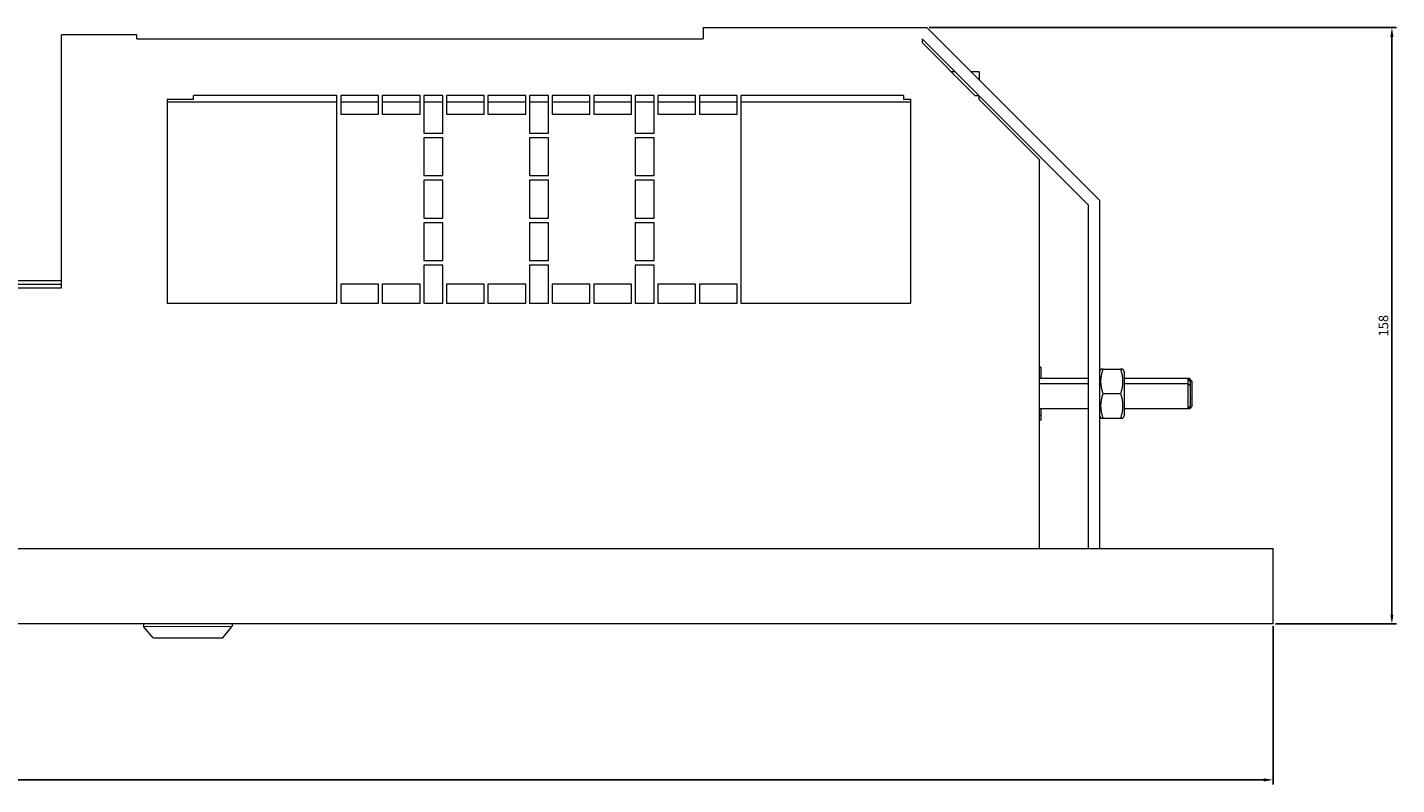
# Model space of a CAD drawing. Units: millimetres. Extents: x -455 to 832, y -863 to 499.
# Drawn here: x 175 to 538, y -863 to -663 of the extents above; entities that cross this region are included whole.
import ezdxf

# ---------------------------------------------------------------- set-up
doc = ezdxf.new("R2010")
doc.units = ezdxf.units.MM
doc.styles.get("Standard").update_dxf_attribs({"font": 'arial.ttf'})
doc.dimstyles.new('ISO-25', dxfattribs={"dimtxt": 2.5, "dimasz": 2.5, "dimexe": 1.25, "dimexo": 0.625, "dimtad": 1, "dimtxsty": 'Standard', "dimcen": 2.5, "dimadec": 0, "dimazin": 0, "dimtfac": 1, "dimtmove": 0, "dimatfit": 3, "dimfxl": 1, "dimarcsym": 0})

# ---------------------------------------------------------------- blocks, each defined once
blk = doc.blocks.new('A$C1FA80AE6')
at = {"color": 0, "linetype": 'Continuous', "lineweight": 0}
for p, q in [((12.87, 329.9), (12.87, 396.9)), ((32.87, 396.9), (12.87, 396.9)), ((32.87, 395.9), (32.87, 396.9)), ((32.87, 395.9), (182.87, 395.9)), ((182.87, 398.9), (242.11, 398.9)), ((182.87, 398.9), (182.87, 395.9)), ((240.87, 395.9), (255.87, 380.9)), ((240.87, 395.9), (240.87, 394.9)), ((242.11, 398.9), (287.87, 353.14)), ((240.87, 394.9), (254.87, 380.9)), ((249.67, 387.1), (248.67, 387.1)), ((255.97, 387.1), (253.91, 387.1)), ((255.97, 387.1), (255.97, 385.04)), ((47.87, 379.9), (47.87, 380.9)), ((85.87, 380.9), (47.87, 380.9)), ((85.87, 325.9), (85.87, 380.9)), ((86.87, 380.9), (86.87, 375.9)), ((96.87, 380.9), (86.87, 380.9)), ((96.87, 375.9), (96.87, 380.9)), ((97.87, 380.9), (97.87, 375.9)), ((107.87, 380.9), (97.87, 380.9)), ((107.87, 375.9), (107.87, 380.9)), ((108.87, 380.9), (108.87, 370.9)), ((113.87, 380.9), (108.87, 380.9)), ((113.87, 370.9), (113.87, 380.9)), ((114.87, 380.9), (114.87, 375.9)), ((124.87, 380.9), (114.87, 380.9)), ((124.87, 375.9), (124.87, 380.9)), ((125.87, 380.9), (125.87, 375.9)), ((135.87, 380.9), (125.87, 380.9)), ((135.87, 375.9), (135.87, 380.9)), ((136.87, 380.9), (136.87, 370.9)), ((141.87, 380.9), (136.87, 380.9)), ((141.87, 370.9), (141.87, 380.9)), ((142.87, 380.9), (142.87, 375.9)), ((152.87, 380.9), (142.87, 380.9)), ((152.87, 375.9), (152.87, 380.9)), ((153.87, 380.9), (153.87, 375.9)), ((163.87, 380.9), (153.87, 380.9)), ((163.87, 375.9), (163.87, 380.9)), ((164.87, 380.9), (164.87, 370.9)), ((169.87, 380.9), (164.87, 380.9)), ((169.87, 370.9), (169.87, 380.9)), ((170.87, 380.9), (170.87, 375.9)), ((180.87, 380.9), (170.87, 380.9)), ((180.87, 375.9), (180.87, 380.9)), ((181.87, 380.9), (181.87, 375.9)), ((191.87, 380.9), (181.87, 380.9)), ((191.87, 375.9), (191.87, 380.9)), ((235.97, 380.9), (192.87, 380.9)), ((192.87, 380.9), (192.87, 325.9)), ((235.97, 380.9), (235.97, 379.9)), ((254.87, 380.9), (255.87, 380.9)), ((40.87, 379.9), (47.87, 379.9)), ((40.87, 379.9), (40.87, 325.9)), ((85.87, 379.1), (40.87, 379.1)), ((96.87, 379.1), (86.87, 379.1)), ((107.87, 379.1), (97.87, 379.1)), ((113.87, 379.1), (108.87, 379.1)), ((124.87, 379.1), (114.87, 379.1)), ((135.87, 379.1), (125.87, 379.1)), ((141.87, 379.1), (136.87, 379.1)), ((152.87, 379.1), (142.87, 379.1)), ((163.87, 379.1), (153.87, 379.1)), ((169.87, 379.1), (164.87, 379.1)), ((180.87, 379.1), (170.87, 379.1)), ((191.87, 379.1), (181.87, 379.1)), ((237.87, 379.1), (192.87, 379.1)), ((235.97, 379.9), (237.87, 379.9)), ((237.87, 325.9), (237.87, 379.9)), ((255.87, 379.9), (255.97, 379.9)), ((255.87, 379.9), (271.87, 363.9)), ((255.97, 379.9), (255.97, 380.8)), ((255.97, 380.8), (284.87, 351.9)), ((255.97, 379.9), (255.97, 379.8)), ((86.87, 375.9), (96.87, 375.9)), ((97.87, 375.9), (107.87, 375.9)), ((114.87, 375.9), (124.87, 375.9)), ((125.87, 375.9), (135.87, 375.9)), ((142.87, 375.9), (152.87, 375.9)), ((153.87, 375.9), (163.87, 375.9)), ((170.87, 375.9), (180.87, 375.9)), ((181.87, 375.9), (191.87, 375.9)), ((108.87, 370.9), (113.87, 370.9)), ((136.87, 370.9), (141.87, 370.9)), ((164.87, 370.9), (169.87, 370.9)), ((108.87, 369.65), (108.87, 359.65)), ((113.87, 369.65), (108.87, 369.65)), ((113.87, 359.65), (113.87, 369.65)), ((136.87, 369.65), (136.87, 359.65)), ((141.87, 369.65), (136.87, 369.65)), ((141.87, 359.65), (141.87, 369.65)), ((164.87, 369.65), (164.87, 359.65)), ((169.87, 369.65), (164.87, 369.65)), ((169.87, 359.65), (169.87, 369.65)), ((271.87, 363.9), (271.87, 260.9)), ((108.87, 359.65), (113.87, 359.65)), ((136.87, 359.65), (141.87, 359.65)), ((164.87, 359.65), (169.87, 359.65)), ((108.87, 358.4), (108.87, 348.4)), ((113.87, 358.4), (108.87, 358.4)), ((113.87, 348.4), (113.87, 358.4)), ((136.87, 358.4), (136.87, 348.4)), ((141.87, 358.4), (136.87, 358.4)), ((141.87, 348.4), (141.87, 358.4)), ((164.87, 358.4), (164.87, 348.4)), ((169.87, 358.4), (164.87, 358.4)), ((169.87, 348.4), (169.87, 358.4)), ((284.87, 351.9), (284.87, 260.9)), ((287.87, 353.14), (287.87, 260.9)), ((108.87, 348.4), (113.87, 348.4)), ((136.87, 348.4), (141.87, 348.4)), ((164.87, 348.4), (169.87, 348.4)), ((108.87, 347.15), (108.87, 337.15)), ((113.87, 347.15), (108.87, 347.15)), ((113.87, 337.15), (113.87, 347.15)), ((136.87, 347.15), (136.87, 337.15)), ((141.87, 347.15), (136.87, 347.15)), ((141.87, 337.15), (141.87, 347.15)), ((164.87, 347.15), (164.87, 337.15)), ((169.87, 347.15), (164.87, 347.15)), ((169.87, 337.15), (169.87, 347.15)), ((108.87, 337.15), (113.87, 337.15)), ((108.87, 335.9), (108.87, 325.9)), ((113.87, 335.9), (108.87, 335.9)), ((113.87, 325.9), (113.87, 335.9)), ((136.87, 337.15), (141.87, 337.15)), ((136.87, 335.9), (136.87, 325.9)), ((141.87, 335.9), (136.87, 335.9)), ((141.87, 325.9), (141.87, 335.9)), ((164.87, 337.15), (169.87, 337.15)), ((164.87, 335.9), (164.87, 325.9)), ((169.87, 335.9), (164.87, 335.9)), ((169.87, 325.9), (169.87, 335.9)), ((-101.13, 331.9), (12.87, 331.9)), ((-101.13, 330.9), (12.87, 330.9)), ((86.87, 330.9), (86.87, 325.9)), ((96.87, 330.9), (86.87, 330.9)), ((96.87, 325.9), (96.87, 330.9)), ((97.87, 330.9), (97.87, 325.9)), ((107.87, 330.9), (97.87, 330.9)), ((107.87, 325.9), (107.87, 330.9)), ((114.87, 330.9), (114.87, 325.9)), ((124.87, 330.9), (114.87, 330.9)), ((124.87, 325.9), (124.87, 330.9)), ((125.87, 330.9), (125.87, 325.9)), ((135.87, 330.9), (125.87, 330.9)), ((135.87, 325.9), (135.87, 330.9)), ((142.87, 330.9), (142.87, 325.9)), ((152.87, 330.9), (142.87, 330.9)), ((152.87, 325.9), (152.87, 330.9)), ((153.87, 330.9), (153.87, 325.9)), ((163.87, 330.9), (153.87, 330.9)), ((163.87, 325.9), (163.87, 330.9)), ((170.87, 330.9), (170.87, 325.9)), ((180.87, 330.9), (170.87, 330.9)), ((180.87, 325.9), (180.87, 330.9)), ((181.87, 330.9), (181.87, 325.9)), ((191.87, 330.9), (181.87, 330.9)), ((191.87, 325.9), (191.87, 330.9)), ((-101.13, 329.9), (12.87, 329.9)), ((40.87, 325.9), (85.87, 325.9)), ((86.87, 325.9), (96.87, 325.9)), ((97.87, 325.9), (107.87, 325.9)), ((108.87, 325.9), (113.87, 325.9)), ((114.87, 325.9), (124.87, 325.9)), ((125.87, 325.9), (135.87, 325.9)), ((136.87, 325.9), (141.87, 325.9)), ((142.87, 325.9), (152.87, 325.9)), ((153.87, 325.9), (163.87, 325.9)), ((164.87, 325.9), (169.87, 325.9)), ((170.87, 325.9), (180.87, 325.9)), ((181.87, 325.9), (191.87, 325.9)), ((192.87, 325.9), (237.87, 325.9)), ((271.9, 308.99), (271.87, 308.99)), ((271.9, 308.99), (271.9, 303.32)), ((272.35, 308.93), (271.9, 308.93)), ((272.35, 308.93), (272.35, 305.9)), ((287.87, 307.75), (288.24, 308.4)), ((288.82, 308.4), (293.41, 308.4)), ((294.37, 307.75), (293.99, 308.4)), ((284.87, 305.9), (271.9, 305.9)), ((294.37, 307.75), (294.37, 296.05)), ((311.21, 305.9), (294.37, 305.9)), ((311.65, 305.9), (311.21, 305.9)), ((311.21, 305.9), (311.21, 304.52)), ((311.9, 305.21), (311.21, 305.9)), ((311.65, 305.9), (311.65, 305.45)), ((312.35, 305.21), (311.65, 305.9)), ((311.9, 305.21), (311.9, 304.07)), ((312.35, 305.21), (312.35, 300.74)), ((271.9, 303.32), (271.87, 303.32)), ((284.87, 304.52), (271.9, 304.52)), ((271.9, 303.32), (271.9, 296.23)), ((288.82, 301.9), (293.41, 301.9)), ((311.21, 304.52), (294.37, 304.52)), ((311.9, 304.07), (311.21, 304.52)), ((311.21, 304.52), (311.21, 297.9)), ((311.9, 304.07), (311.9, 298.59)), ((284.87, 297.9), (271.9, 297.9)), ((272.35, 297.9), (272.35, 296.1)), ((311.21, 297.9), (294.37, 297.9)), ((311.9, 298.59), (311.21, 297.9)), ((311.65, 297.9), (311.21, 297.9)), ((312.35, 298.59), (311.65, 297.9)), ((311.65, 298.35), (311.65, 297.9)), ((312.35, 300.74), (311.9, 300.58)), ((312.35, 300.74), (312.35, 298.59)), ((271.9, 296.23), (271.87, 296.23)), ((271.9, 294.8), (271.87, 294.8)), ((271.9, 296.23), (271.9, 294.8)), ((272.35, 296.1), (271.9, 296.1)), ((272.35, 294.87), (271.9, 294.87)), ((272.35, 296.1), (272.35, 294.87)), ((287.87, 296.05), (288.24, 295.4)), ((288.82, 295.4), (293.41, 295.4)), ((294.37, 296.05), (293.99, 295.4)), ((-626.13, 260.9), (333.87, 260.9)), ((333.87, 240.9), (333.87, 260.9)), ((333.87, 240.9), (-626.13, 240.9)), ((34.64, 240.9), (34.64, 240.2)), ((34.64, 240.2), (58.14, 240.27)), ((37.15, 237.21), (34.64, 240.2)), ((55.65, 237.26), (58.14, 240.27)), ((58.14, 240.9), (58.14, 240.27)), ((37.15, 237.21), (55.65, 237.26))]:
    blk.add_line(p, q, dxfattribs=at)
for points, weights in [([(288.82, 301.9), (287.74, 305.15), (288.82, 308.4)], [1.76292418915, 2.03564951034, 1.76292418915]), ([(288.82, 308.4), (288.24, 308.4), (288.24, 308.4)], [1.76289934259, 1.89926008129, 1.89926008129]), ([(293.41, 308.4), (294.49, 305.15), (293.41, 301.9)], [1.82507716908, 2.10741758972, 1.82507716908]), ([(293.99, 308.4), (293.99, 308.4), (293.41, 308.4)], [1.89926008129, 1.89926008129, 1.76289934259]), ([(288.82, 295.4), (287.74, 298.65), (288.82, 301.9)], [1.76292418915, 2.03564951034, 1.76292418915]), ([(293.41, 301.9), (294.49, 298.65), (293.41, 295.4)], [1.82507716908, 2.10741758972, 1.82507716908]), ([(288.24, 295.4), (288.24, 295.4), (288.82, 295.4)], [1.89926008129, 1.89926008129, 1.76289934259]), ([(293.41, 295.4), (293.99, 295.4), (293.99, 295.4)], [1.76289934259, 1.89926008129, 1.89926008129])]:
    blk.add_rational_spline(points, weights, degree=2, dxfattribs=at)
blk = doc.blocks.new('*D6')
at = {"color": 0, "lineweight": -2, "transparency": 16777216}
for p, q in [((-455, -821.37), (-455, -863.29)), ((505, -821.37), (505, -863.29)), ((-452.5, -862.04), (502.5, -862.04))]:
    blk.add_line(p, q, dxfattribs=at)
at = {"color": 0, "transparency": 16777216}
for points in [[(-452.5, -861.63), (-452.5, -862.46), (-455, -862.04)], [(502.5, -861.63), (502.5, -862.46), (505, -862.04)]]:
    blk.add_solid(points, dxfattribs=at)
at = {"layer": 'Defpoints', "color": 0, "transparency": 16777216}
for p in [(-455, -820.75), (505, -820.75), (505, -862.04)]:
    blk.add_point(p, dxfattribs=at)
at = {"color": 0, "transparency": 16777216, "insert": (25, -860.14), "char_height": 2.5, "attachment_point": 5}
blk.add_mtext('960', dxfattribs=at)
blk = doc.blocks.new('*D7')
at = {"color": 0, "lineweight": -2, "transparency": 16777216}
for p, q in [((413.87, -662.75), (537.69, -662.75)), ((536.44, -818.25), (536.44, -665.25)), ((505.62, -820.75), (537.69, -820.75))]:
    blk.add_line(p, q, dxfattribs=at)
at = {"color": 0, "transparency": 16777216}
for points in [[(536.02, -665.25), (536.85, -665.25), (536.44, -662.75)], [(536.02, -818.25), (536.85, -818.25), (536.44, -820.75)]]:
    blk.add_solid(points, dxfattribs=at)
at = {"layer": 'Defpoints', "color": 0, "transparency": 16777216}
for p in [(413.24, -662.75), (536.44, -662.75), (505, -820.75)]:
    blk.add_point(p, dxfattribs=at)
at = {"color": 0, "transparency": 16777216, "insert": (534.54, -741.75), "char_height": 2.5, "attachment_point": 5, "rotation": 90}
blk.add_mtext('158', dxfattribs=at)

msp = doc.modelspace()

# ---------------------------------------------------------------- block references
msp.add_blockref('A$C1FA80AE6', (171.133, -1061.641))

# ---------------------------------------------------------------- dimensions: what is measured, and where the dimension line sits
at = {"color": 8}
dim = msp.add_linear_dim(base=(536.437, -662.745), p1=(504.999, -820.745), p2=(413.242, -662.745), angle=90, dimstyle='ISO-25', dxfattribs=at)
dim.commit()
dim.dimension.update_dxf_attribs({"geometry": '*D7', "text_midpoint": (534.536, -741.745)})
dim = msp.add_linear_dim(base=(504.999, -862.044), p1=(-455.001, -820.745), p2=(504.999, -820.745), dimstyle='ISO-25', dxfattribs=at)
dim.commit()
dim.dimension.update_dxf_attribs({"geometry": '*D6', "text_midpoint": (24.999, -860.143)})

doc.saveas('drawing.dxf')
